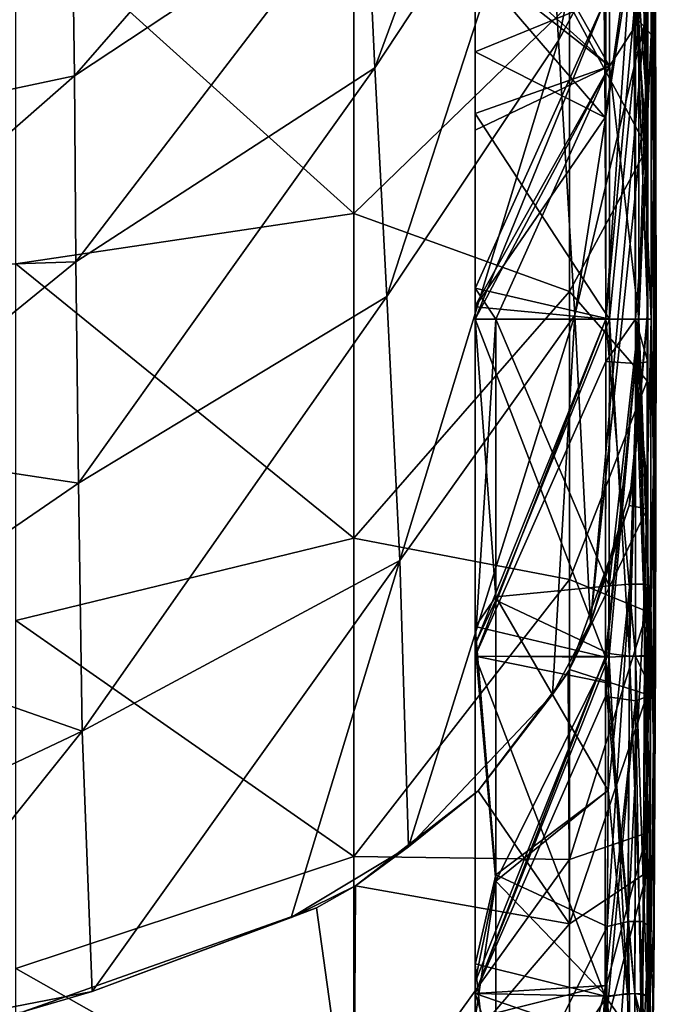
# Model space of a CAD drawing. Units: millimetres. Extents: x -149 to 170, y -78 to 26.
# Drawn here: x 162 to 170, y -8 to 4 of the extents above; entities that cross this region are included whole.
import ezdxf

# ---------------------------------------------------------------- set-up
doc = ezdxf.new("R2010")
doc.units = ezdxf.units.MM
doc.header["$LTSCALE"] = 52.148148
for name, color, linetype in [('303', 7, 'CONTINUOUS'), ('322', 7, 'CONTINUOUS'), ('359', 7, 'CONTINUOUS'), ('360', 7, 'CONTINUOUS'), ('362', 7, 'CONTINUOUS'), ('363', 7, 'CONTINUOUS'), ('367', 7, 'CONTINUOUS'), ('368', 7, 'CONTINUOUS'), ('369', 7, 'CONTINUOUS'), ('371', 7, 'CONTINUOUS'), ('379', 7, 'CONTINUOUS'), ('380', 7, 'CONTINUOUS'), ('384', 7, 'CONTINUOUS'), ('385', 7, 'CONTINUOUS'), ('386', 7, 'CONTINUOUS'), ('394', 7, 'CONTINUOUS'), ('395', 7, 'CONTINUOUS'), ('396', 7, 'CONTINUOUS'), ('397', 7, 'CONTINUOUS'), ('398', 7, 'CONTINUOUS'), ('402', 7, 'CONTINUOUS'), ('518', 7, 'CONTINUOUS')]:
    doc.layers.add(name, color=color, linetype=linetype)

msp = doc.modelspace()

# ---------------------------------------------------------------- linework, layer by layer
at = {"layer": '303', "linetype": 'Continuous'}
for points in [[(166.212, 2.984, 27.393), (168.137, 8.203, 28.91), (166.107, 5.179, 30.445), (166.212, 2.984, 27.393)], [(168.233, 6.047, 25.543), (168.137, 8.203, 28.91), (166.212, 2.984, 27.393), (168.233, 6.047, 25.543)], [(168.389, 3.307, 22.664), (169.302, 7.773, 20.496), (168.233, 6.047, 25.543), (168.389, 3.307, 22.664)], [(169.377, 5.151, 18.18), (169.302, 7.773, 20.496), (168.389, 3.307, 22.664), (169.377, 5.151, 18.18)], [(162.648, 2.887, 31.618), (166.046, 6.789, 33.825), (162.626, 4.565, 34.7), (162.648, 2.887, 31.618)], [(166.107, 5.179, 30.445), (166.046, 6.789, 33.825), (162.648, 2.887, 31.618), (166.107, 5.179, 30.445)], [(166.353, 0.267, 24.812), (168.233, 6.047, 25.543), (166.212, 2.984, 27.393), (166.353, 0.267, 24.812)], [(168.389, 3.307, 22.664), (168.233, 6.047, 25.543), (166.353, 0.267, 24.812), (168.389, 3.307, 22.664)], [(162.667, 0.682, 28.824), (166.107, 5.179, 30.445), (162.648, 2.887, 31.618), (162.667, 0.682, 28.824)], [(166.212, 2.984, 27.393), (166.107, 5.179, 30.445), (162.667, 0.682, 28.824), (166.212, 2.984, 27.393)], [(168.585, 0.049, 20.434), (169.377, 5.151, 18.18), (168.389, 3.307, 22.664), (168.585, 0.049, 20.434)], [(169.41, 3.508, 17.083), (169.377, 5.151, 18.18), (168.585, 0.049, 20.434), (169.41, 3.508, 17.083)], [(160.166, 3.671, 34.986), (160.111, 2.349, 32.631), (162.626, 4.565, 34.7), (160.166, 3.671, 34.986)], [(160.111, 2.349, 32.631), (162.648, 2.887, 31.618), (162.626, 4.565, 34.7), (160.111, 2.349, 32.631)], [(168.771, -3.604, 18.927), (169.41, 3.508, 17.083), (168.585, 0.049, 20.434), (168.771, -3.604, 18.927)], [(169.423, 2.64, 16.589), (169.41, 3.508, 17.083), (168.771, -3.604, 18.927), (169.423, 2.64, 16.589)], [(166.51, -2.864, 22.831), (168.389, 3.307, 22.664), (166.353, 0.267, 24.812), (166.51, -2.864, 22.831)], [(168.585, 0.049, 20.434), (168.389, 3.307, 22.664), (166.51, -2.864, 22.831), (168.585, 0.049, 20.434)], [(162.697, -1.948, 26.425), (166.212, 2.984, 27.393), (162.667, 0.682, 28.824), (162.697, -1.948, 26.425)], [(166.353, 0.267, 24.812), (166.212, 2.984, 27.393), (162.697, -1.948, 26.425), (166.353, 0.267, 24.812)], [(160.111, 2.349, 32.631), (160.034, 0.594, 30.28), (162.648, 2.887, 31.618), (160.111, 2.349, 32.631)], [(160.034, 0.594, 30.28), (162.667, 0.682, 28.824), (162.648, 2.887, 31.618), (160.034, 0.594, 30.28)], [(169.276, -1.918, 17.307), (169.423, 2.64, 16.589), (168.771, -3.604, 18.927), (169.276, -1.918, 17.307)], [(169.441, 0.045, 15.419), (169.423, 2.64, 16.589), (169.276, -1.918, 17.307), (169.441, 0.045, 15.419)], [(160.034, 0.594, 30.28), (159.948, -1.531, 28.079), (162.667, 0.682, 28.824), (160.034, 0.594, 30.28)], [(159.948, -1.531, 28.079), (162.697, -1.948, 26.425), (162.667, 0.682, 28.824), (159.948, -1.531, 28.079)], [(162.74, -4.888, 24.52), (166.353, 0.267, 24.812), (162.697, -1.948, 26.425), (162.74, -4.888, 24.52)], [(166.51, -2.864, 22.831), (166.353, 0.267, 24.812), (162.74, -4.888, 24.52), (166.51, -2.864, 22.831)], [(166.612, -6.262, 21.482), (168.585, 0.049, 20.434), (166.51, -2.864, 22.831), (166.612, -6.262, 21.482)], [(168.32, -4.453, 19.743), (168.585, 0.049, 20.434), (166.612, -6.262, 21.482), (168.32, -4.453, 19.743)], [(168.771, -3.604, 18.927), (168.585, 0.049, 20.434), (168.32, -4.453, 19.743), (168.771, -3.604, 18.927)], [(159.948, -1.531, 28.079), (159.871, -3.883, 26.189), (162.697, -1.948, 26.425), (159.948, -1.531, 28.079)], [(159.871, -3.883, 26.189), (162.74, -4.888, 24.52), (162.697, -1.948, 26.425), (159.871, -3.883, 26.189)], [(162.858, -7.977, 23.13), (166.51, -2.864, 22.831), (162.74, -4.888, 24.52), (162.858, -7.977, 23.13)], [(165.218, -7.101, 22.289), (166.51, -2.864, 22.831), (162.858, -7.977, 23.13), (165.218, -7.101, 22.289)], [(166.612, -6.262, 21.482), (166.51, -2.864, 22.831), (165.218, -7.101, 22.289), (166.612, -6.262, 21.482)], [(159.871, -3.883, 26.189), (159.818, -6.274, 24.724), (162.74, -4.888, 24.52), (159.871, -3.883, 26.189)], [(159.818, -6.274, 24.724), (159.8, -8.571, 23.7), (162.74, -4.888, 24.52), (159.818, -6.274, 24.724)], [(159.8, -8.571, 23.7), (162.858, -7.977, 23.13), (162.74, -4.888, 24.52), (159.8, -8.571, 23.7)]]:
    msp.add_3dface(points, dxfattribs=at)
at = {"layer": '322', "linetype": 'Continuous'}
for points in [[(165.961, 5.068, -22.333), (165.961, 1.252, -22.866), (161.952, 4.87, -24.26), (165.961, 5.068, -22.333)], [(165.961, 5.068, -22.333), (168.52, 3.732, -19.495), (165.961, 1.252, -22.866), (165.961, 5.068, -22.333)], [(161.952, 4.87, -24.26), (165.961, 1.252, -22.866), (161.952, 0.656, -24.736), (161.952, 4.87, -24.26)], [(169.441, 4.731, -14.658), (169.441, 2.033, -15.268), (168.52, 3.732, -19.495), (169.441, 4.731, -14.658)], [(168.52, 3.732, -19.495), (168.52, 0.327, -19.847), (165.961, 1.252, -22.866), (168.52, 3.732, -19.495)], [(168.52, 3.732, -19.495), (169.441, 2.033, -15.268), (168.52, 0.327, -19.847), (168.52, 3.732, -19.495)], [(169.441, 2.033, -15.268), (169.441, -0.73, -15.385), (168.52, 0.327, -19.847), (169.441, 2.033, -15.268)], [(165.961, 1.252, -22.866), (165.961, -2.599, -22.753), (161.952, 0.656, -24.736), (165.961, 1.252, -22.866)], [(165.961, 1.252, -22.866), (168.52, 0.327, -19.847), (165.961, -2.599, -22.753), (165.961, 1.252, -22.866)], [(161.952, 0.656, -24.736), (165.961, -2.599, -22.753), (161.952, -3.577, -24.485), (161.952, 0.656, -24.736)], [(168.52, 0.327, -19.847), (168.52, -3.089, -19.608), (165.961, -2.599, -22.753), (168.52, 0.327, -19.847)], [(168.52, 0.327, -19.847), (169.441, -0.73, -15.385), (168.52, -3.089, -19.608), (168.52, 0.327, -19.847)], [(169.441, 0, 15.402), (169.229, -2.213, 17.534), (169.441, -2.251, 15.237), (169.441, 0, 15.402)], [(169.441, -0.73, -15.385), (169.441, -3.469, -15.007), (168.52, -3.089, -19.608), (169.441, -0.73, -15.385)], [(169.229, -2.213, 17.534), (168.52, -4.159, 19.408), (169.441, -2.251, 15.237), (169.229, -2.213, 17.534)], [(169.441, -2.251, 15.237), (168.52, -4.159, 19.408), (169.441, -4.455, 14.744), (169.441, -2.251, 15.237)], [(165.961, -2.599, -22.753), (165.961, -6.377, -21.995), (161.952, -3.577, -24.485), (165.961, -2.599, -22.753)], [(165.961, -2.599, -22.753), (168.52, -3.089, -19.608), (165.961, -6.377, -21.995), (165.961, -2.599, -22.753)], [(168.52, -3.089, -19.608), (168.52, -6.413, -18.785), (165.961, -6.377, -21.995), (168.52, -3.089, -19.608)], [(168.52, -3.089, -19.608), (169.441, -3.469, -15.007), (168.52, -6.413, -18.785), (168.52, -3.089, -19.608)], [(169.441, -3.469, -15.007), (169.441, -6.097, -14.144), (168.52, -6.413, -18.785), (169.441, -3.469, -15.007)], [(161.952, -3.577, -24.485), (165.961, -6.377, -21.995), (161.952, -7.705, -23.514), (161.952, -3.577, -24.485)], [(168.504, -4.189, 19.436), (167.436, -5.597, 20.79), (168.52, -7.176, 18.507), (168.504, -4.189, 19.436)], [(168.52, -4.159, 19.408), (168.504, -4.189, 19.436), (168.52, -7.176, 18.507), (168.52, -4.159, 19.408)], [(168.52, -4.159, 19.408), (168.52, -7.176, 18.507), (169.441, -4.455, 14.744), (168.52, -4.159, 19.408)], [(169.441, -4.455, 14.744), (168.52, -7.176, 18.507), (169.441, -6.562, 13.935), (169.441, -4.455, 14.744)], [(167.436, -5.597, 20.79), (165.981, -6.723, 21.876), (168.52, -7.176, 18.507), (167.436, -5.597, 20.79)], [(169.441, -6.097, -14.144), (169.441, -8.528, -12.826), (168.52, -9.545, -17.404), (169.441, -6.097, -14.144)], [(168.52, -6.413, -18.785), (169.441, -6.097, -14.144), (168.52, -9.545, -17.404), (168.52, -6.413, -18.785)], [(165.961, -6.377, -21.995), (165.961, -9.974, -20.614), (161.952, -7.705, -23.514), (165.961, -6.377, -21.995)], [(165.961, -6.377, -21.995), (168.52, -6.413, -18.785), (165.961, -9.974, -20.614), (165.961, -6.377, -21.995)], [(168.52, -6.413, -18.785), (168.52, -9.545, -17.404), (165.961, -9.974, -20.614), (168.52, -6.413, -18.785)], [(168.52, -7.176, 18.507), (168.52, -10.017, 17.137), (169.441, -6.562, 13.935), (168.52, -7.176, 18.507)], [(169.441, -6.562, 13.935), (168.52, -10.017, 17.137), (169.441, -8.528, 12.826), (169.441, -6.562, 13.935)], [(165.981, -6.723, 21.876), (165.519, -6.985, 22.129), (165.961, -10.171, 20.518), (165.981, -6.723, 21.876)], [(165.981, -6.723, 21.876), (165.961, -10.171, 20.518), (168.52, -7.176, 18.507), (165.981, -6.723, 21.876)], [(165.519, -6.985, 22.129), (162.047, -8.215, 23.313), (165.961, -10.171, 20.518), (165.519, -6.985, 22.129)], [(168.52, -7.176, 18.507), (165.961, -10.171, 20.518), (168.52, -10.017, 17.137), (168.52, -7.176, 18.507)], [(161.952, -7.705, -23.514), (165.961, -9.974, -20.614), (161.952, -11.607, -21.853), (161.952, -7.705, -23.514)]]:
    msp.add_3dface(points, dxfattribs=at)
at = {"layer": '359', "linetype": 'Continuous'}
for points in [[(169.424, 4.9, 11.776), (169.419, 3.566, 15.399), (169.442, 2.493, 12.507), (169.424, 4.9, 11.776)], [(169.419, 3.566, 15.399), (169.431, 2.386, 15.4), (169.442, 2.493, 12.507), (169.419, 3.566, 15.399)], [(169.431, 2.386, 15.4), (169.435, 1.771, 15.4), (169.442, 2.493, 12.507), (169.431, 2.386, 15.4)], [(169.435, 1.771, 15.4), (169.441, 0, 15.402), (169.442, 2.493, 12.507), (169.435, 1.771, 15.4)], [(169.441, 0, 15.402), (169.446, 0, 14.075), (169.442, 2.493, 12.507), (169.441, 0, 15.402)], [(169.446, 0, 14.075), (169.451, 0, 12.752), (169.442, 2.493, 12.507), (169.446, 0, 14.075)]]:
    msp.add_3dface(points, dxfattribs=at)
at = {"layer": '360', "linetype": 'Continuous'}
for points in [[(169.441, 2.033, -15.268), (169.441, 4.731, -14.658), (169.45, 1.847, -12.617), (169.441, 2.033, -15.268)], [(169.45, 1.847, -12.617), (169.441, 4.731, -14.658), (169.45, 3.964, -12.12), (169.45, 1.847, -12.617)], [(169.441, -0.73, -15.385), (169.441, 2.033, -15.268), (169.45, 0, -12.752), (169.441, -0.73, -15.385)], [(169.45, 0, -12.752), (169.441, 2.033, -15.268), (169.45, 1.847, -12.617), (169.45, 0, -12.752)], [(169.449, -2.291, -12.772), (169.441, -0.73, -15.385), (169.45, 0, -12.752), (169.449, -2.291, -12.772)], [(169.441, 0, 15.402), (169.441, -2.251, 15.237), (169.446, 0, 14.075), (169.441, 0, 15.402)], [(169.441, -2.251, 15.237), (169.451, 0, 12.752), (169.446, 0, 14.075), (169.441, -2.251, 15.237)], [(169.451, 0, 12.752), (169.441, -2.251, 15.237), (169.45, -0.505, 12.755), (169.451, 0, 12.752)], [(169.45, -0.505, 12.755), (169.441, -2.251, 15.237), (169.45, -2.032, 12.769), (169.45, -0.505, 12.755)], [(169.441, -3.469, -15.007), (169.441, -0.73, -15.385), (169.449, -2.291, -12.772), (169.441, -3.469, -15.007)], [(169.441, -2.251, 15.237), (169.441, -4.455, 14.744), (169.45, -2.032, 12.769), (169.441, -2.251, 15.237)], [(169.45, -2.032, 12.769), (169.441, -4.455, 14.744), (169.448, -4.103, 12.787), (169.45, -2.032, 12.769)], [(169.448, -3.986, -12.787), (169.441, -3.469, -15.007), (169.449, -2.291, -12.772), (169.448, -3.986, -12.787)], [(169.441, -6.097, -14.144), (169.441, -3.469, -15.007), (169.448, -4.307, -12.789), (169.441, -6.097, -14.144)], [(169.448, -4.307, -12.789), (169.441, -3.469, -15.007), (169.448, -3.986, -12.787), (169.448, -4.307, -12.789)], [(169.441, -4.455, 14.744), (169.441, -6.562, 13.935), (169.448, -4.103, 12.787), (169.441, -4.455, 14.744)], [(169.448, -4.103, 12.787), (169.441, -6.562, 13.935), (169.447, -4.476, 12.79), (169.448, -4.103, 12.787)], [(169.442, -8.029, -12.82), (169.441, -6.097, -14.144), (169.448, -4.307, -12.789), (169.442, -8.029, -12.82)], [(169.441, -6.562, 13.935), (169.441, -8.528, 12.826), (169.447, -4.476, 12.79), (169.441, -6.562, 13.935)], [(169.441, -8.528, -12.826), (169.441, -6.097, -14.144), (169.442, -8.029, -12.82), (169.441, -8.528, -12.826)]]:
    msp.add_3dface(points, dxfattribs=at)
at = {"layer": '362', "linetype": 'Continuous'}
for points in [[(168.942, 2.392, 12.014), (167.4, 4.188, 11.512), (168.924, 4.703, 11.311), (168.942, 2.392, 12.014)], [(167.4, 4.39, -11.436), (167.4, 3.171, -11.832), (168.95, 3.808, -11.643), (167.4, 4.39, -11.436)], [(167.4, 3.171, 11.832), (167.4, 4.188, 11.512), (168.942, 2.392, 12.014), (167.4, 3.171, 11.832)], [(167.4, 0.362, -12.244), (167.4, 0, -12.25), (168.95, 3.808, -11.643), (167.4, 0.362, -12.244)], [(168.95, 3.808, -11.643), (167.4, 0, -12.25), (168.95, 0, -12.25), (168.95, 3.808, -11.643)], [(167.4, 3.171, -11.832), (167.4, 0.362, -12.244), (168.95, 3.808, -11.643), (167.4, 3.171, -11.832)], [(167.4, 0.146, 12.249), (167.4, 3.171, 11.832), (168.942, 2.392, 12.014), (167.4, 0.146, 12.249)], [(168.95, 0, 12.25), (167.4, 0.146, 12.249), (168.942, 2.392, 12.014), (168.95, 0, 12.25)], [(167.4, 0, 12.25), (167.4, 0.146, 12.249), (168.95, 0, 12.25), (167.4, 0, 12.25)]]:
    msp.add_3dface(points, dxfattribs=at)
at = {"layer": '363', "linetype": 'Continuous'}
for points in [[(169.45, 1.847, -12.617), (169.45, 3.964, -12.12), (169.304, 3.832, -11.79), (169.45, 1.847, -12.617)], [(168.95, 3.808, -11.643), (168.95, 0, -12.25), (169.304, 3.832, -11.79), (168.95, 3.808, -11.643)], [(168.95, 0, -12.25), (169.304, 0.001, -12.397), (169.304, 3.832, -11.79), (168.95, 0, -12.25)], [(169.304, 0.001, -12.397), (169.45, 1.847, -12.617), (169.304, 3.832, -11.79), (169.304, 0.001, -12.397)], [(169.45, 0, -12.752), (169.45, 1.847, -12.617), (169.304, 0.001, -12.397), (169.45, 0, -12.752)]]:
    msp.add_3dface(points, dxfattribs=at)
at = {"layer": '367', "linetype": 'Continuous'}
for points in [[(169.424, 4.9, 11.776), (169.442, 2.493, 12.507), (169.279, 4.762, 11.447), (169.424, 4.9, 11.776)], [(168.942, 2.392, 12.014), (168.924, 4.703, 11.311), (169.279, 4.762, 11.447), (168.942, 2.392, 12.014)], [(168.95, 0, 12.25), (168.942, 2.392, 12.014), (169.279, 4.762, 11.447), (168.95, 0, 12.25)], [(168.95, 0, 12.25), (169.279, 4.762, 11.447), (169.305, 0, 12.397), (168.95, 0, 12.25)], [(169.442, 2.493, 12.507), (169.451, 0, 12.752), (169.279, 4.762, 11.447), (169.442, 2.493, 12.507)], [(169.279, 4.762, 11.447), (169.451, 0, 12.752), (169.305, 0, 12.397), (169.279, 4.762, 11.447)]]:
    msp.add_3dface(points, dxfattribs=at)
at = {"layer": '368', "linetype": 'Continuous'}
for points in [[(169.377, 5.151, 18.18), (169.41, 3.508, 17.083), (169.296, 8.896, 18.765), (169.377, 5.151, 18.18)], [(169.41, 3.508, 17.083), (169.431, 2.386, 15.4), (169.296, 8.896, 18.765), (169.41, 3.508, 17.083)], [(169.431, 2.386, 15.4), (169.419, 3.566, 15.399), (169.296, 8.896, 18.765), (169.431, 2.386, 15.4)], [(169.41, 3.508, 17.083), (169.423, 2.64, 16.589), (169.435, 1.771, 15.4), (169.41, 3.508, 17.083)], [(169.41, 3.508, 17.083), (169.435, 1.771, 15.4), (169.431, 2.386, 15.4), (169.41, 3.508, 17.083)], [(169.423, 2.64, 16.589), (169.441, 0.045, 15.419), (169.435, 1.771, 15.4), (169.423, 2.64, 16.589)], [(169.441, 0.045, 15.419), (169.441, 0, 15.402), (169.435, 1.771, 15.4), (169.441, 0.045, 15.419)], [(169.441, 0, 15.402), (169.441, 0.045, 15.419), (169.441, 0.022, 15.413), (169.441, 0, 15.402)]]:
    msp.add_3dface(points, dxfattribs=at)
at = {"layer": '369', "linetype": 'Continuous'}
for points in [[(168.95, 0, -12.25), (167.4, 0, -12.25), (168.948, -4.011, -12.285), (168.95, 0, -12.25)], [(168.948, -4.011, -12.285), (167.4, 0, -12.25), (167.4, -3.647, -12.282), (168.948, -4.011, -12.285)], [(167.4, -4, -12.285), (168.948, -4.011, -12.285), (167.4, -3.647, -12.282), (167.4, -4, -12.285)], [(168.948, -4.011, -12.285), (167.4, -4, -12.285), (168.948, -4.31, -12.288), (168.948, -4.011, -12.285)], [(167.4, -4, -12.285), (167.4, -7.651, -12.317), (168.942, -8.033, -12.32), (167.4, -4, -12.285)], [(168.948, -4.31, -12.288), (167.4, -4, -12.285), (168.942, -8.033, -12.32), (168.948, -4.31, -12.288)], [(168.942, -8.033, -12.32), (167.4, -7.651, -12.317), (167.4, -8.004, -12.32), (168.942, -8.033, -12.32)], [(168.942, -8.033, -12.32), (167.4, -8.004, -12.32), (168.941, -8.532, -12.324), (168.942, -8.033, -12.32)], [(167.4, -8.004, -12.32), (167.4, -8.295, -12.322), (168.72, -12.125, -12.356), (167.4, -8.004, -12.32)], [(168.941, -8.532, -12.324), (167.4, -8.004, -12.32), (168.72, -12.125, -12.356), (168.941, -8.532, -12.324)]]:
    msp.add_3dface(points, dxfattribs=at)
at = {"layer": '371', "linetype": 'Continuous'}
for points in [[(167.4, 0, 12.25), (168.95, 0, 12.25), (167.4, -3.862, 12.284), (167.4, 0, 12.25)], [(167.4, -3.862, 12.284), (168.95, 0, 12.25), (167.4, -4, 12.285), (167.4, -3.862, 12.284)], [(167.4, -4, 12.285), (168.95, 0, 12.25), (168.95, -0.503, 12.254), (167.4, -4, 12.285)], [(168.948, -4.003, 12.285), (167.4, -4, 12.285), (168.95, -0.503, 12.254), (168.948, -4.003, 12.285)], [(167.4, -4, 12.285), (168.948, -4.003, 12.285), (167.4, -7.866, 12.319), (167.4, -4, 12.285)], [(167.4, -7.866, 12.319), (168.948, -4.003, 12.285), (167.4, -8.004, 12.32), (167.4, -7.866, 12.319)], [(168.948, -4.003, 12.285), (168.948, -4.104, 12.286), (167.4, -8.004, 12.32), (168.948, -4.003, 12.285)], [(168.947, -4.479, 12.289), (167.4, -8.004, 12.32), (168.948, -4.104, 12.286), (168.947, -4.479, 12.289)], [(168.942, -7.908, 12.319), (167.4, -8.004, 12.32), (168.947, -4.479, 12.289), (168.942, -7.908, 12.319)], [(167.4, -8.004, 12.32), (168.942, -7.908, 12.319), (167.4, -8.295, 12.322), (167.4, -8.004, 12.32)], [(167.4, -8.295, 12.322), (168.942, -7.908, 12.319), (168.721, -12.124, 12.356), (167.4, -8.295, 12.322)], [(168.721, -12.124, 12.356), (168.942, -7.908, 12.319), (168.941, -8.532, 12.324), (168.721, -12.124, 12.356)]]:
    msp.add_3dface(points, dxfattribs=at)
at = {"layer": '379', "linetype": 'Continuous'}
for points in [[(168.95, 0, -12.25), (168.948, -4.011, -12.285), (169.302, -3.999, -12.432), (168.95, 0, -12.25)], [(169.304, 0.001, -12.397), (168.95, 0, -12.25), (169.302, -3.999, -12.432), (169.304, 0.001, -12.397)], [(169.448, -3.986, -12.787), (169.304, 0.001, -12.397), (169.302, -3.999, -12.432), (169.448, -3.986, -12.787)], [(169.448, -3.986, -12.787), (169.449, -2.291, -12.772), (169.304, 0.001, -12.397), (169.448, -3.986, -12.787)], [(169.449, -2.291, -12.772), (169.45, 0, -12.752), (169.304, 0.001, -12.397), (169.449, -2.291, -12.772)], [(169.302, -3.999, -12.432), (168.948, -4.011, -12.285), (169.296, -8.002, -12.467), (169.302, -3.999, -12.432)], [(168.948, -4.011, -12.285), (168.948, -4.31, -12.288), (169.296, -8.002, -12.467), (168.948, -4.011, -12.285)], [(169.442, -8.029, -12.82), (169.302, -3.999, -12.432), (169.296, -8.002, -12.467), (169.442, -8.029, -12.82)], [(169.448, -4.307, -12.789), (169.448, -3.986, -12.787), (169.302, -3.999, -12.432), (169.448, -4.307, -12.789)], [(169.442, -8.029, -12.82), (169.448, -4.307, -12.789), (169.302, -3.999, -12.432), (169.442, -8.029, -12.82)], [(168.948, -4.31, -12.288), (168.942, -8.033, -12.32), (169.296, -8.002, -12.467), (168.948, -4.31, -12.288)], [(168.942, -8.033, -12.32), (168.941, -8.532, -12.324), (169.295, -8.531, -12.471), (168.942, -8.033, -12.32)], [(168.942, -8.033, -12.32), (169.295, -8.531, -12.471), (169.296, -8.002, -12.467), (168.942, -8.033, -12.32)], [(169.295, -8.531, -12.471), (169.376, -8.53, -12.577), (169.296, -8.002, -12.467), (169.295, -8.531, -12.471)], [(169.441, -8.528, -12.826), (169.442, -8.029, -12.82), (169.296, -8.002, -12.467), (169.441, -8.528, -12.826)], [(169.376, -8.53, -12.577), (169.441, -8.528, -12.826), (169.296, -8.002, -12.467), (169.376, -8.53, -12.577)]]:
    msp.add_3dface(points, dxfattribs=at)
at = {"layer": '380', "linetype": 'Continuous'}
for points in [[(168.95, 0, 12.25), (169.305, 0, 12.397), (168.95, -0.503, 12.254), (168.95, 0, 12.25)], [(168.95, -0.503, 12.254), (169.305, 0, 12.397), (169.304, -0.528, 12.402), (168.95, -0.503, 12.254)], [(169.305, 0, 12.397), (169.45, -0.505, 12.755), (169.304, -0.528, 12.402), (169.305, 0, 12.397)], [(169.451, 0, 12.752), (169.45, -0.505, 12.755), (169.305, 0, 12.397), (169.451, 0, 12.752)], [(168.947, -4.479, 12.289), (168.948, -4.104, 12.286), (169.304, -0.528, 12.402), (168.947, -4.479, 12.289)], [(168.947, -4.479, 12.289), (169.304, -0.528, 12.402), (169.302, -4.531, 12.437), (168.947, -4.479, 12.289)], [(168.948, -4.003, 12.285), (168.95, -0.503, 12.254), (169.304, -0.528, 12.402), (168.948, -4.003, 12.285)], [(168.948, -4.104, 12.286), (168.948, -4.003, 12.285), (169.304, -0.528, 12.402), (168.948, -4.104, 12.286)], [(169.304, -0.528, 12.402), (169.447, -4.476, 12.79), (169.302, -4.531, 12.437), (169.304, -0.528, 12.402)], [(169.45, -0.505, 12.755), (169.45, -2.032, 12.769), (169.304, -0.528, 12.402), (169.45, -0.505, 12.755)], [(169.45, -2.032, 12.769), (169.447, -4.476, 12.79), (169.304, -0.528, 12.402), (169.45, -2.032, 12.769)], [(169.45, -2.032, 12.769), (169.448, -4.103, 12.787), (169.447, -4.476, 12.79), (169.45, -2.032, 12.769)], [(168.941, -8.532, 12.324), (168.942, -7.908, 12.319), (169.302, -4.531, 12.437), (168.941, -8.532, 12.324)], [(169.295, -8.531, 12.471), (168.941, -8.532, 12.324), (169.302, -4.531, 12.437), (169.295, -8.531, 12.471)], [(168.942, -7.908, 12.319), (168.947, -4.479, 12.289), (169.302, -4.531, 12.437), (168.942, -7.908, 12.319)], [(169.376, -8.53, 12.577), (169.295, -8.531, 12.471), (169.302, -4.531, 12.437), (169.376, -8.53, 12.577)], [(169.447, -4.476, 12.79), (169.376, -8.53, 12.577), (169.302, -4.531, 12.437), (169.447, -4.476, 12.79)], [(169.447, -4.476, 12.79), (169.441, -8.528, 12.826), (169.376, -8.53, 12.577), (169.447, -4.476, 12.79)]]:
    msp.add_3dface(points, dxfattribs=at)
at = {"layer": '384', "linetype": 'Continuous'}
for points in [[(169.518, 4.99, -6.258), (169.518, 7.211, -3.473), (169.542, 2.494, -3.127), (169.518, 4.99, -6.258)], [(169.542, 2.494, -3.127), (169.518, 7.211, -3.473), (169.542, 3.604, -1.736), (169.542, 2.494, -3.127)], [(169.488, 3.377, -10.588), (169.488, 5.447, -9.687), (169.518, 1.781, -7.803), (169.488, 3.377, -10.588)], [(169.518, 1.781, -7.803), (169.488, 5.447, -9.687), (169.518, 4.99, -6.258), (169.518, 1.781, -7.803)], [(169.518, 1.781, -7.803), (169.518, 4.99, -6.258), (169.542, 0.89, -3.9), (169.518, 1.781, -7.803)], [(169.542, 0.89, -3.9), (169.518, 4.99, -6.258), (169.542, 2.494, -3.127), (169.542, 0.89, -3.9)], [(169.542, 3.604, -1.736), (169.542, 4), (169.55, 0), (169.542, 3.604, -1.736)], [(169.542, 2.494, -3.127), (169.542, 3.604, -1.736), (169.55, 0), (169.542, 2.494, -3.127)], [(169.488, 0, -11.114), (169.488, 3.377, -10.588), (169.518, 1.781, -7.803), (169.488, 0, -11.114)], [(169.542, 0.89, -3.9), (169.542, 2.494, -3.127), (169.55, 0), (169.542, 0.89, -3.9)], [(169.518, -1.781, -7.803), (169.488, 0, -11.114), (169.518, 1.781, -7.803), (169.518, -1.781, -7.803)], [(169.518, -1.781, -7.803), (169.518, 1.781, -7.803), (169.542, -0.89, -3.9), (169.518, -1.781, -7.803)], [(169.542, -0.89, -3.9), (169.518, 1.781, -7.803), (169.542, 0.89, -3.9), (169.542, -0.89, -3.9)], [(169.542, -0.89, -3.9), (169.542, 0.89, -3.9), (169.55, 0), (169.542, -0.89, -3.9)], [(169.483, -3.163, -11.113), (169.488, 0, -11.114), (169.518, -1.781, -7.803), (169.483, -3.163, -11.113)], [(169.542, -4), (169.542, -3.604, -1.736), (169.55, 0), (169.542, -4)], [(169.542, -3.604, -1.736), (169.542, -2.494, -3.127), (169.55, 0), (169.542, -3.604, -1.736)], [(169.542, -2.494, -3.127), (169.542, -0.89, -3.9), (169.55, 0), (169.542, -2.494, -3.127)], [(169.542, -2.494, -3.127), (169.518, -1.781, -7.803), (169.542, -0.89, -3.9), (169.542, -2.494, -3.127)], [(169.518, -4.99, -6.258), (169.483, -3.163, -11.113), (169.518, -1.781, -7.803), (169.518, -4.99, -6.258)], [(169.518, -4.99, -6.258), (169.518, -1.781, -7.803), (169.542, -2.494, -3.127), (169.518, -4.99, -6.258)], [(169.542, -3.604, -1.736), (169.518, -4.99, -6.258), (169.542, -2.494, -3.127), (169.542, -3.604, -1.736)], [(169.481, -3.748, -11.113), (169.483, -3.163, -11.113), (169.518, -4.99, -6.258), (169.481, -3.748, -11.113)], [(169.518, -7.211, -3.473), (169.518, -4.99, -6.258), (169.542, -3.604, -1.736), (169.518, -7.211, -3.473)], [(169.542, -4), (169.518, -7.211, -3.473), (169.542, -3.604, -1.736), (169.542, -4)], [(169.481, -3.748, -11.113), (169.478, -8.031, -8.926), (169.473, -5.598, -11.114), (169.481, -3.748, -11.113)], [(169.478, -8.031, -8.926), (169.481, -3.748, -11.113), (169.518, -4.99, -6.258), (169.478, -8.031, -8.926)], [(169.519, -7.872), (169.518, -7.211, -3.473), (169.542, -4), (169.519, -7.872)], [(169.518, -7.211, -3.473), (169.478, -8.031, -8.926), (169.518, -4.99, -6.258), (169.518, -7.211, -3.473)], [(169.473, -5.598, -11.114), (169.478, -8.031, -8.926), (169.462, -7.209, -11.113), (169.473, -5.598, -11.114)], [(169.478, -8.031, -8.926), (169.426, -11.149, -11.114), (169.462, -7.209, -11.113), (169.478, -8.031, -8.926)], [(169.478, -10.969, -4.886), (169.478, -8.031, -8.926), (169.518, -7.211, -3.473), (169.478, -10.969, -4.886)], [(169.518, -8.004), (169.478, -10.969, -4.886), (169.518, -7.211, -3.473), (169.518, -8.004)], [(169.518, -8.004), (169.518, -7.211, -3.473), (169.519, -7.872), (169.518, -8.004)], [(169.426, -11.149, -11.114), (169.478, -8.031, -8.926), (169.478, -10.969, -4.886), (169.426, -11.149, -11.114)], [(169.478, -12.008), (169.478, -10.969, -4.886), (169.518, -8.004), (169.478, -12.008)]]:
    msp.add_3dface(points, dxfattribs=at)
at = {"layer": '385', "linetype": 'Continuous'}
for points in [[(169.488, 5.328, 9.753), (169.488, 3.377, 10.588), (169.518, 4.99, 6.258), (169.488, 5.328, 9.753)], [(169.518, 4.99, 6.258), (169.488, 3.377, 10.588), (169.518, 1.781, 7.803), (169.518, 4.99, 6.258)], [(169.518, 4.99, 6.258), (169.518, 1.781, 7.803), (169.542, 2.494, 3.127), (169.518, 4.99, 6.258)], [(169.542, 3.604, 1.736), (169.518, 4.99, 6.258), (169.542, 2.494, 3.127), (169.542, 3.604, 1.736)], [(169.55, 0), (169.542, 4), (169.542, 3.604, 1.736), (169.55, 0)], [(169.55, 0), (169.542, 3.604, 1.736), (169.542, 2.494, 3.127), (169.55, 0)], [(169.488, 3.377, 10.588), (169.488, 0, 11.114), (169.518, 1.781, 7.803), (169.488, 3.377, 10.588)], [(169.542, 2.494, 3.127), (169.518, 1.781, 7.803), (169.542, 0.89, 3.9), (169.542, 2.494, 3.127)], [(169.55, 0), (169.542, 2.494, 3.127), (169.542, 0.89, 3.9), (169.55, 0)], [(169.518, 1.781, 7.803), (169.488, 0, 11.114), (169.518, -1.781, 7.803), (169.518, 1.781, 7.803)], [(169.518, 1.781, 7.803), (169.518, -1.781, 7.803), (169.542, 0.89, 3.9), (169.518, 1.781, 7.803)], [(169.542, 0.89, 3.9), (169.518, -1.781, 7.803), (169.542, -0.89, 3.9), (169.542, 0.89, 3.9)], [(169.55, 0), (169.542, 0.89, 3.9), (169.542, -0.89, 3.9), (169.55, 0)], [(169.518, -1.781, 7.803), (169.488, 0, 11.114), (169.481, -3.741, 11.113), (169.518, -1.781, 7.803)], [(169.542, -4), (169.55, 0), (169.542, -3.604, 1.736), (169.542, -4)], [(169.55, 0), (169.542, -0.89, 3.9), (169.542, -2.494, 3.127), (169.55, 0)], [(169.55, 0), (169.542, -2.494, 3.127), (169.542, -3.604, 1.736), (169.55, 0)], [(169.518, -1.781, 7.803), (169.518, -4.99, 6.258), (169.542, -0.89, 3.9), (169.518, -1.781, 7.803)], [(169.542, -0.89, 3.9), (169.518, -4.99, 6.258), (169.542, -2.494, 3.127), (169.542, -0.89, 3.9)], [(169.518, -4.99, 6.258), (169.518, -1.781, 7.803), (169.481, -3.741, 11.113), (169.518, -4.99, 6.258)], [(169.518, -4.99, 6.258), (169.518, -7.211, 3.473), (169.542, -2.494, 3.127), (169.518, -4.99, 6.258)], [(169.542, -2.494, 3.127), (169.518, -7.211, 3.473), (169.542, -3.604, 1.736), (169.542, -2.494, 3.127)], [(169.518, -8.004), (169.519, -7.872), (169.542, -3.604, 1.736), (169.518, -8.004)], [(169.518, -7.211, 3.473), (169.518, -8.004), (169.542, -3.604, 1.736), (169.518, -7.211, 3.473)], [(169.519, -7.872), (169.542, -4), (169.542, -3.604, 1.736), (169.519, -7.872)], [(169.478, -8.033, 8.925), (169.518, -4.99, 6.258), (169.481, -3.741, 11.113), (169.478, -8.033, 8.925)], [(169.478, -8.033, 8.925), (169.481, -3.741, 11.113), (169.48, -3.969, 11.113), (169.478, -8.033, 8.925)], [(169.473, -5.592, 11.114), (169.478, -8.033, 8.925), (169.48, -3.969, 11.113), (169.473, -5.592, 11.114)], [(169.518, -7.211, 3.473), (169.518, -4.99, 6.258), (169.478, -8.033, 8.925), (169.518, -7.211, 3.473)], [(169.456, -8.046, 11.114), (169.478, -8.033, 8.925), (169.473, -5.592, 11.114), (169.456, -8.046, 11.114)], [(169.478, -12.008), (169.518, -8.004), (169.518, -7.211, 3.473), (169.478, -12.008)], [(169.478, -12.008), (169.518, -7.211, 3.473), (169.478, -10.969, 4.885), (169.478, -12.008)], [(169.478, -10.969, 4.885), (169.518, -7.211, 3.473), (169.478, -8.033, 8.925), (169.478, -10.969, 4.885)], [(169.426, -11.148, 11.114), (169.426, -13.099, 8.731), (169.478, -8.033, 8.925), (169.426, -11.148, 11.114)], [(169.426, -11.148, 11.114), (169.478, -8.033, 8.925), (169.456, -8.046, 11.114), (169.426, -11.148, 11.114)], [(169.426, -13.099, 8.731), (169.478, -10.969, 4.885), (169.478, -8.033, 8.925), (169.426, -13.099, 8.731)]]:
    msp.add_3dface(points, dxfattribs=at)
at = {"layer": '386', "linetype": 'Continuous'}
for points in [[(168.988, -3.967, 11.608), (169.233, -4, 11.54), (168.995, 0, 11.608), (168.988, -3.967, 11.608)], [(168.995, 0, 11.608), (169.233, -4, 11.54), (169.342, 0, 11.461), (168.995, 0, 11.608)], [(169.233, -4, 11.54), (169.413, -4, 11.359), (169.342, 0, 11.461), (169.233, -4, 11.54)], [(169.481, -3.741, 11.113), (169.488, 0, 11.114), (169.342, 0, 11.461), (169.481, -3.741, 11.113)], [(169.48, -3.969, 11.113), (169.481, -3.741, 11.113), (169.342, 0, 11.461), (169.48, -3.969, 11.113)], [(169.413, -4, 11.359), (169.48, -3.969, 11.113), (169.342, 0, 11.461), (169.413, -4, 11.359)], [(168.98, -5.589, 11.608), (169.209, -8.003, 11.54), (168.988, -3.967, 11.608), (168.98, -5.589, 11.608)], [(168.988, -3.967, 11.608), (169.209, -8.003, 11.54), (169.233, -4, 11.54), (168.988, -3.967, 11.608)], [(169.473, -5.592, 11.114), (169.48, -3.969, 11.113), (169.413, -4, 11.359), (169.473, -5.592, 11.114)], [(169.209, -8.003, 11.54), (169.389, -8.005, 11.36), (169.233, -4, 11.54), (169.209, -8.003, 11.54)], [(169.233, -4, 11.54), (169.389, -8.005, 11.36), (169.413, -4, 11.359), (169.233, -4, 11.54)], [(169.389, -8.005, 11.36), (169.456, -8.046, 11.114), (169.413, -4, 11.359), (169.389, -8.005, 11.36)], [(169.456, -8.046, 11.114), (169.473, -5.592, 11.114), (169.413, -4, 11.359), (169.456, -8.046, 11.114)], [(168.963, -8.042, 11.608), (169.209, -8.003, 11.54), (168.98, -5.589, 11.608), (168.963, -8.042, 11.608)], [(168.963, -8.042, 11.608), (168.933, -11.143, 11.609), (169.28, -11.147, 11.462), (168.963, -8.042, 11.608)], [(169.209, -8.003, 11.54), (168.963, -8.042, 11.608), (169.28, -11.147, 11.462), (169.209, -8.003, 11.54)], [(169.389, -8.005, 11.36), (169.209, -8.003, 11.54), (169.28, -11.147, 11.462), (169.389, -8.005, 11.36)], [(169.426, -11.148, 11.114), (169.389, -8.005, 11.36), (169.28, -11.147, 11.462), (169.426, -11.148, 11.114)], [(169.426, -11.148, 11.114), (169.456, -8.046, 11.114), (169.389, -8.005, 11.36), (169.426, -11.148, 11.114)]]:
    msp.add_3dface(points, dxfattribs=at)
at = {"layer": '394', "linetype": 'Continuous'}
for points in [[(168.99, -3.163, -11.608), (168.995, 0, -11.608), (169.342, 0, -11.461), (168.99, -3.163, -11.608)], [(169.236, -3.143, -11.54), (168.99, -3.163, -11.608), (169.342, 0, -11.461), (169.236, -3.143, -11.54)], [(169.416, -3.144, -11.359), (169.236, -3.143, -11.54), (169.342, 0, -11.461), (169.416, -3.144, -11.359)], [(169.488, 0, -11.114), (169.416, -3.144, -11.359), (169.342, 0, -11.461), (169.488, 0, -11.114)], [(169.488, 0, -11.114), (169.483, -3.163, -11.113), (169.416, -3.144, -11.359), (169.488, 0, -11.114)], [(168.98, -5.595, -11.608), (169.236, -3.143, -11.54), (168.969, -7.206, -11.608), (168.98, -5.595, -11.608)], [(168.969, -7.206, -11.608), (169.236, -3.143, -11.54), (169.215, -7.147, -11.54), (168.969, -7.206, -11.608)], [(168.99, -3.163, -11.608), (169.236, -3.143, -11.54), (168.98, -5.595, -11.608), (168.99, -3.163, -11.608)], [(169.236, -3.143, -11.54), (169.416, -3.144, -11.359), (169.215, -7.147, -11.54), (169.236, -3.143, -11.54)], [(169.215, -7.147, -11.54), (169.416, -3.144, -11.359), (169.395, -7.148, -11.359), (169.215, -7.147, -11.54)], [(169.416, -3.144, -11.359), (169.483, -3.163, -11.113), (169.395, -7.148, -11.359), (169.416, -3.144, -11.359)], [(169.483, -3.163, -11.113), (169.481, -3.748, -11.113), (169.395, -7.148, -11.359), (169.483, -3.163, -11.113)], [(169.481, -3.748, -11.113), (169.473, -5.598, -11.114), (169.395, -7.148, -11.359), (169.481, -3.748, -11.113)], [(169.473, -5.598, -11.114), (169.462, -7.209, -11.113), (169.395, -7.148, -11.359), (169.473, -5.598, -11.114)], [(169.28, -11.147, -11.462), (168.933, -11.143, -11.609), (169.215, -7.147, -11.54), (169.28, -11.147, -11.462)], [(168.933, -11.143, -11.609), (168.969, -7.206, -11.608), (169.215, -7.147, -11.54), (168.933, -11.143, -11.609)], [(169.28, -11.147, -11.462), (169.215, -7.147, -11.54), (169.395, -7.148, -11.359), (169.28, -11.147, -11.462)], [(169.462, -7.209, -11.113), (169.28, -11.147, -11.462), (169.395, -7.148, -11.359), (169.462, -7.209, -11.113)], [(169.462, -7.209, -11.113), (169.426, -11.149, -11.114), (169.28, -11.147, -11.462), (169.462, -7.209, -11.113)]]:
    msp.add_3dface(points, dxfattribs=at)
at = {"layer": '395', "linetype": 'Continuous'}
for points in [[(169.342, 3.542, 10.9), (169.342, 6.737, 9.272), (168.995, 5.804, 10.053), (169.342, 3.542, 10.9)], [(169.342, 6.737, -9.272), (169.342, 3.542, -10.9), (168.995, 5.804, -10.053), (169.342, 6.737, -9.272)], [(169.342, 6.737, -9.272), (169.488, 5.447, -9.687), (169.342, 3.542, -10.9), (169.342, 6.737, -9.272)], [(169.342, 3.542, 10.9), (169.488, 5.328, 9.753), (169.342, 6.737, 9.272), (169.342, 3.542, 10.9)], [(168.995, 3.004, 11.212), (169.342, 3.542, 10.9), (168.995, 5.804, 10.053), (168.995, 3.004, 11.212)], [(168.995, 5.804, -10.053), (169.342, 3.542, -10.9), (168.995, 3.004, -11.212), (168.995, 5.804, -10.053)], [(169.488, 5.447, -9.687), (169.488, 3.377, -10.588), (169.342, 3.542, -10.9), (169.488, 5.447, -9.687)], [(169.488, 3.377, 10.588), (169.488, 5.328, 9.753), (169.342, 3.542, 10.9), (169.488, 3.377, 10.588)], [(168.995, 0, 11.608), (169.342, 0, 11.461), (169.342, 3.542, 10.9), (168.995, 0, 11.608)], [(168.995, 0, 11.608), (169.342, 3.542, 10.9), (168.995, 3.004, 11.212), (168.995, 0, 11.608)], [(169.342, 3.542, -10.9), (169.342, 0, -11.461), (168.995, 3.004, -11.212), (169.342, 3.542, -10.9)], [(169.488, 3.377, -10.588), (169.488, 0, -11.114), (169.342, 3.542, -10.9), (169.488, 3.377, -10.588)], [(169.488, 0, -11.114), (169.342, 0, -11.461), (169.342, 3.542, -10.9), (169.488, 0, -11.114)], [(169.342, 0, 11.461), (169.488, 3.377, 10.588), (169.342, 3.542, 10.9), (169.342, 0, 11.461)], [(169.488, 0, 11.114), (169.488, 3.377, 10.588), (169.342, 0, 11.461), (169.488, 0, 11.114)], [(169.342, 0, -11.461), (168.995, 0, -11.608), (168.995, 3.004, -11.212), (169.342, 0, -11.461)]]:
    msp.add_3dface(points, dxfattribs=at)
at = {"layer": '396', "linetype": 'Continuous'}
for points in [[(167.4, 0, 11.631), (167.4, -3.856, 11.631), (167.648, 0, 11.627), (167.4, 0, 11.631)], [(167.648, 0, 11.627), (167.4, -3.856, 11.631), (167.648, -3.335, 11.627), (167.648, 0, 11.627)], [(168.988, -3.967, 11.608), (168.995, 0, 11.608), (167.648, -3.335, 11.627), (168.988, -3.967, 11.608)], [(168.995, 0, 11.608), (167.648, 0, 11.627), (167.648, -3.335, 11.627), (168.995, 0, 11.608)], [(167.648, -3.335, 11.627), (167.4, -3.856, 11.631), (167.648, -6.671, 11.627), (167.648, -3.335, 11.627)], [(168.988, -3.967, 11.608), (167.648, -3.335, 11.627), (167.648, -6.671, 11.627), (168.988, -3.967, 11.608)], [(167.4, -3.856, 11.631), (167.4, -7.86, 11.631), (167.648, -6.671, 11.627), (167.4, -3.856, 11.631)], [(168.98, -5.589, 11.608), (168.988, -3.967, 11.608), (167.648, -6.671, 11.627), (168.98, -5.589, 11.608)], [(168.963, -8.042, 11.608), (168.98, -5.589, 11.608), (167.648, -6.671, 11.627), (168.963, -8.042, 11.608)], [(167.4, -7.86, 11.631), (167.4, -8.295, 11.631), (167.648, -6.671, 11.627), (167.4, -7.86, 11.631)], [(167.648, -6.671, 11.627), (167.4, -8.295, 11.631), (167.648, -10.006, 11.627), (167.648, -6.671, 11.627)], [(168.963, -8.042, 11.608), (167.648, -6.671, 11.627), (167.648, -10.006, 11.627), (168.963, -8.042, 11.608)], [(168.933, -11.143, 11.609), (168.963, -8.042, 11.608), (167.648, -10.006, 11.627), (168.933, -11.143, 11.609)]]:
    msp.add_3dface(points, dxfattribs=at)
at = {"layer": '397', "linetype": 'Continuous'}
for points in [[(167.4, 4.436, -10.752), (167.4, 5.815, -10.073), (168.995, 3.004, -11.212), (167.4, 4.436, -10.752)], [(167.4, 5.815, -10.073), (168.995, 5.804, -10.053), (168.995, 3.004, -11.212), (167.4, 5.815, -10.073)], [(167.4, 4.257, 10.823), (168.995, 3.004, 11.212), (168.995, 5.804, 10.053), (167.4, 4.257, 10.823)], [(167.4, 2.44, -11.372), (167.4, 4.436, -10.752), (168.995, 3.004, -11.212), (167.4, 2.44, -11.372)], [(167.4, 4.257, 10.823), (167.4, 2.243, 11.412), (168.995, 3.004, 11.212), (167.4, 4.257, 10.823)], [(167.4, 0.157, 11.63), (167.4, 0, 11.631), (168.995, 3.004, 11.212), (167.4, 0.157, 11.63)], [(168.995, 3.004, 11.212), (167.4, 0, 11.631), (167.648, 0, 11.627), (168.995, 3.004, 11.212)], [(167.4, 2.243, 11.412), (167.4, 0.157, 11.63), (168.995, 3.004, 11.212), (167.4, 2.243, 11.412)], [(168.995, 0, -11.608), (167.4, 2.44, -11.372), (168.995, 3.004, -11.212), (168.995, 0, -11.608)], [(168.995, 0, 11.608), (168.995, 3.004, 11.212), (167.648, 0, 11.627), (168.995, 0, 11.608)], [(167.4, 0.369, -11.625), (167.4, 2.44, -11.372), (168.995, 0, -11.608), (167.4, 0.369, -11.625)], [(167.4, 0, -11.631), (167.4, 0.369, -11.625), (167.648, 0, -11.627), (167.4, 0, -11.631)], [(167.4, 0.369, -11.625), (168.995, 0, -11.608), (167.648, 0, -11.627), (167.4, 0.369, -11.625)]]:
    msp.add_3dface(points, dxfattribs=at)
at = {"layer": '398', "linetype": 'Continuous'}
for points in [[(167.4, -3.653, -11.631), (167.4, 0, -11.631), (167.648, -3.297, -11.627), (167.4, -3.653, -11.631)], [(167.4, 0, -11.631), (167.648, 0, -11.627), (167.648, -3.297, -11.627), (167.4, 0, -11.631)], [(168.995, 0, -11.608), (168.99, -3.163, -11.608), (167.648, 0, -11.627), (168.995, 0, -11.608)], [(167.648, 0, -11.627), (168.99, -3.163, -11.608), (167.648, -3.297, -11.627), (167.648, 0, -11.627)], [(168.99, -3.163, -11.608), (168.98, -5.595, -11.608), (167.648, -3.297, -11.627), (168.99, -3.163, -11.608)], [(167.648, -6.593, -11.627), (167.4, -3.653, -11.631), (167.648, -3.297, -11.627), (167.648, -6.593, -11.627)], [(168.98, -5.595, -11.608), (167.648, -6.593, -11.627), (167.648, -3.297, -11.627), (168.98, -5.595, -11.608)], [(167.4, -7.657, -11.631), (167.4, -3.653, -11.631), (167.648, -6.593, -11.627), (167.4, -7.657, -11.631)], [(168.98, -5.595, -11.608), (168.969, -7.206, -11.608), (167.648, -6.593, -11.627), (168.98, -5.595, -11.608)], [(167.648, -9.89, -11.627), (167.4, -7.657, -11.631), (167.648, -6.593, -11.627), (167.648, -9.89, -11.627)], [(168.969, -7.206, -11.608), (167.648, -9.89, -11.627), (167.648, -6.593, -11.627), (168.969, -7.206, -11.608)], [(168.969, -7.206, -11.608), (168.933, -11.143, -11.609), (167.648, -9.89, -11.627), (168.969, -7.206, -11.608)], [(167.4, -8.295, -11.631), (167.4, -7.657, -11.631), (167.648, -9.89, -11.627), (167.4, -8.295, -11.631)]]:
    msp.add_3dface(points, dxfattribs=at)
at = {"layer": '402', "linetype": 'Continuous'}
for points in [[(167.4, 2.44, -11.372), (167.4, 4.39, -11.436), (167.4, 4.436, -10.752), (167.4, 2.44, -11.372)], [(167.4, 3.171, -11.832), (167.4, 4.39, -11.436), (167.4, 0.369, -11.625), (167.4, 3.171, -11.832)], [(167.4, 0.369, -11.625), (167.4, 4.39, -11.436), (167.4, 2.44, -11.372), (167.4, 0.369, -11.625)], [(167.4, 4.257, 10.823), (167.4, 4.188, 11.512), (167.4, 2.243, 11.412), (167.4, 4.257, 10.823)], [(167.4, 4.188, 11.512), (167.4, 3.171, 11.832), (167.4, 2.243, 11.412), (167.4, 4.188, 11.512)], [(167.4, 0.362, -12.244), (167.4, 3.171, -11.832), (167.4, 0.369, -11.625), (167.4, 0.362, -12.244)], [(167.4, 3.171, 11.832), (167.4, 0.146, 12.249), (167.4, 0.157, 11.63), (167.4, 3.171, 11.832)], [(167.4, 3.171, 11.832), (167.4, 0.157, 11.63), (167.4, 2.243, 11.412), (167.4, 3.171, 11.832)], [(167.4, 0, -11.631), (167.4, 0.362, -12.244), (167.4, 0.369, -11.625), (167.4, 0, -11.631)], [(167.4, 0, -12.25), (167.4, 0.362, -12.244), (167.4, -3.647, -12.282), (167.4, 0, -12.25)], [(167.4, -3.647, -12.282), (167.4, 0.362, -12.244), (167.4, 0, -11.631), (167.4, -3.647, -12.282)], [(167.4, 0.146, 12.249), (167.4, 0, 11.631), (167.4, 0.157, 11.63), (167.4, 0.146, 12.249)], [(167.4, 0.146, 12.249), (167.4, 0, 12.25), (167.4, -3.856, 11.631), (167.4, 0.146, 12.249)], [(167.4, 0.146, 12.249), (167.4, -3.856, 11.631), (167.4, 0, 11.631), (167.4, 0.146, 12.249)], [(167.4, 0, 12.25), (167.4, -3.862, 12.284), (167.4, -3.856, 11.631), (167.4, 0, 12.25)], [(167.4, -3.653, -11.631), (167.4, -3.647, -12.282), (167.4, 0, -11.631), (167.4, -3.653, -11.631)], [(167.4, -4, -12.285), (167.4, -3.647, -12.282), (167.4, -3.653, -11.631), (167.4, -4, -12.285)], [(167.4, -7.651, -12.317), (167.4, -4, -12.285), (167.4, -3.653, -11.631), (167.4, -7.651, -12.317)], [(167.4, -7.651, -12.317), (167.4, -3.653, -11.631), (167.4, -7.657, -11.631), (167.4, -7.651, -12.317)], [(167.4, -3.862, 12.284), (167.4, -7.86, 11.631), (167.4, -3.856, 11.631), (167.4, -3.862, 12.284)], [(167.4, -3.862, 12.284), (167.4, -4, 12.285), (167.4, -7.86, 11.631), (167.4, -3.862, 12.284)], [(167.4, -4, 12.285), (167.4, -7.866, 12.319), (167.4, -7.86, 11.631), (167.4, -4, 12.285)], [(167.4, -8.004, -12.32), (167.4, -7.651, -12.317), (167.4, -7.657, -11.631), (167.4, -8.004, -12.32)], [(167.4, -8.295, -12.322), (167.4, -8.004, -12.32), (167.4, -7.657, -11.631), (167.4, -8.295, -12.322)], [(167.4, -8.295, -12.322), (167.4, -7.657, -11.631), (167.4, -8.295, -11.631), (167.4, -8.295, -12.322)], [(167.4, -7.866, 12.319), (167.4, -8.295, 11.631), (167.4, -7.86, 11.631), (167.4, -7.866, 12.319)], [(167.4, -7.866, 12.319), (167.4, -8.004, 12.32), (167.4, -8.295, 11.631), (167.4, -7.866, 12.319)], [(167.4, -8.004, 12.32), (167.4, -8.295, 12.322), (167.4, -8.295, 11.631), (167.4, -8.004, 12.32)]]:
    msp.add_3dface(points, dxfattribs=at)
at = {"layer": '518', "linetype": 'Continuous'}
for points in [[(169.276, -1.918, 17.307), (169.229, -2.213, 17.534), (169.441, 0, 15.402), (169.276, -1.918, 17.307)], [(169.441, 0.045, 15.419), (169.276, -1.918, 17.307), (169.441, 0.022, 15.413), (169.441, 0.045, 15.419)], [(169.276, -1.918, 17.307), (169.441, 0, 15.402), (169.441, 0.022, 15.413), (169.276, -1.918, 17.307)], [(169.276, -1.918, 17.307), (168.771, -3.604, 18.927), (169.229, -2.213, 17.534), (169.276, -1.918, 17.307)], [(168.771, -3.604, 18.927), (168.52, -4.159, 19.408), (169.229, -2.213, 17.534), (168.771, -3.604, 18.927)], [(168.771, -3.604, 18.927), (168.32, -4.453, 19.743), (168.52, -4.159, 19.408), (168.771, -3.604, 18.927)], [(168.32, -4.453, 19.743), (167.436, -5.597, 20.79), (168.504, -4.189, 19.436), (168.32, -4.453, 19.743)], [(168.32, -4.453, 19.743), (168.504, -4.189, 19.436), (168.52, -4.159, 19.408), (168.32, -4.453, 19.743)], [(168.32, -4.453, 19.743), (166.612, -6.262, 21.482), (167.436, -5.597, 20.79), (168.32, -4.453, 19.743)], [(166.612, -6.262, 21.482), (165.981, -6.723, 21.876), (167.436, -5.597, 20.79), (166.612, -6.262, 21.482)], [(166.612, -6.262, 21.482), (165.218, -7.101, 22.289), (165.981, -6.723, 21.876), (166.612, -6.262, 21.482)], [(165.218, -7.101, 22.289), (165.519, -6.985, 22.129), (165.981, -6.723, 21.876), (165.218, -7.101, 22.289)], [(162.858, -7.977, 23.13), (162.047, -8.215, 23.313), (165.519, -6.985, 22.129), (162.858, -7.977, 23.13)], [(165.218, -7.101, 22.289), (162.858, -7.977, 23.13), (165.519, -6.985, 22.129), (165.218, -7.101, 22.289)], [(162.858, -7.977, 23.13), (159.8, -8.571, 23.7), (162.047, -8.215, 23.313), (162.858, -7.977, 23.13)]]:
    msp.add_3dface(points, dxfattribs=at)

doc.saveas('drawing.dxf')
